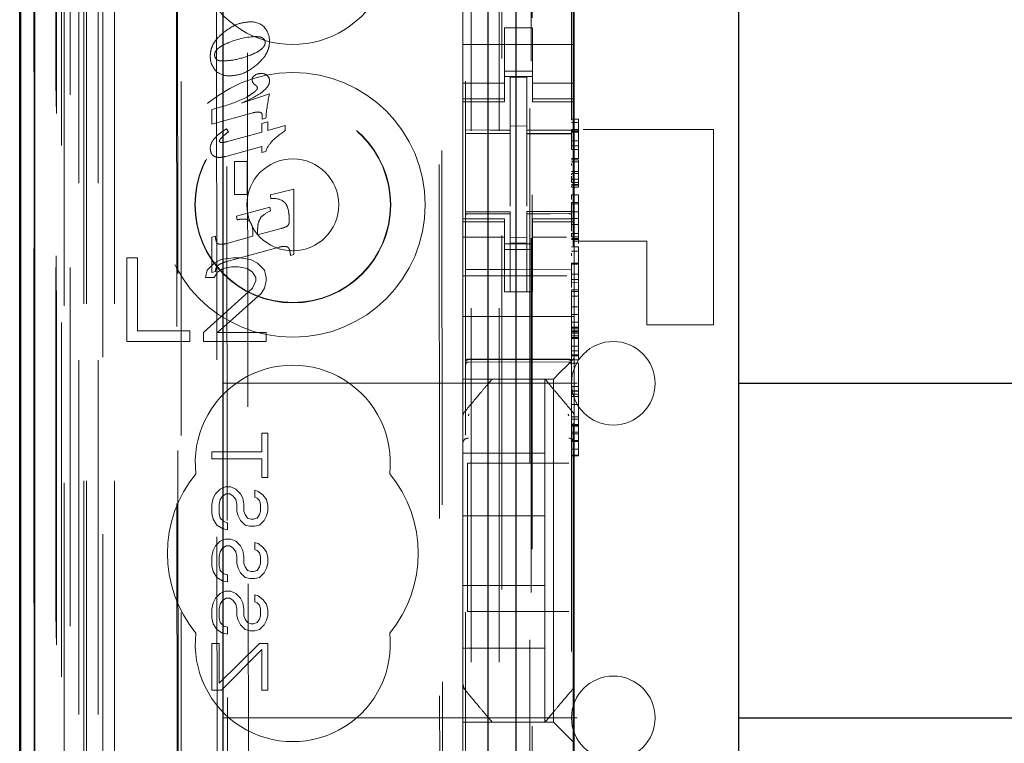
# Model space of a CAD drawing. Units: millimetres. Extents: x 11 to 205, y 5 to 292.
# Drawn here: x 68 to 72, y 129 to 132 of the extents above; entities that cross this region are included whole.
import ezdxf

# ---------------------------------------------------------------- set-up
doc = ezdxf.new("R2010")
doc.units = ezdxf.units.MM
doc.linetypes.add('HIDDEN', pattern=[1.905, 1.27, -0.635])

msp = doc.modelspace()

# ---------------------------------------------------------------- linework, layer by layer
at = {"color": 7, "linetype": 'HIDDEN', "lineweight": 18}
for p, q in [((68.4197, 113.8947), (68.4197, 233.8947)), ((68.5197, 113.8947), (68.5197, 233.8947)), ((69.7997, 233.8947), (69.7997, 113.8947)), ((69.8997, 233.8947), (69.8997, 113.8947)), ((69.9097, 224.6297), (69.9097, 113.8947)), ((70.0097, 223.1797), (70.0097, 113.8947)), ((68.2317, 143.6075), (68.2317, 113.8872)), ((68.4782, 143.5488), (68.4782, 118.5947)), ((68.7597, 143.2672), (68.7597, 118.5947)), ((69.7797, 141.3636), (69.7797, 118.3631)), ((70.1597, 118.3628), (70.1597, 141.3639)), ((68.3397, 113.8872), (68.3397, 140.9043)), ((68.4097, 113.8947), (68.4097, 140.9043)), ((68.2314, 118.3872), (68.2314, 140.8672)), ((68.3114, 118.3872), (68.3114, 140.8672)), ((68.3914, 114.3274), (68.3914, 140.8655)), ((68.4614, 114.3274), (68.4614, 140.8655)), ((68.3112, 118.4122), (68.3112, 140.8422)), ((68.3609, 118.4541), (68.3609, 140.8003)), ((70.0147, 140.7997), (70.0147, 119.5097)), ((68.3097, 118.4702), (68.3097, 140.7841)), ((68.3608, 118.4702), (68.3608, 140.7841)), ((68.3105, 118.5122), (68.3105, 140.7422)), ((68.2303, 118.5372), (68.2303, 140.7172)), ((68.3103, 140.7172), (68.3103, 118.5372)), ((68.3297, 140.4975), (68.3297, 119.8118)), ((68.8786, 139.7286), (68.8968, 120.5686)), ((69.6878, 139.2094), (69.705, 121.0894)), ((68.9163, 139.1523), (68.9334, 121.1449)), ((69.008, 121.1452), (68.9909, 139.1521)), ((69.6775, 139.1594), (69.6947, 121.1394)), ((70.0184, 122.5404), (70.0184, 137.769)), ((70.1661, 132.5173), (70.1661, 128.856)), ((69.7697, 132.4092), (69.7697, 131.9002)), ((70.1697, 132.4092), (70.1697, 131.9002)), ((68.7424, 132.2283), (68.747, 127.3387)), ((68.7506, 127.3388), (68.7459, 132.2285)), ((70.0197, 132.0297), (69.9197, 132.0297)), ((69.9197, 131.9002), (69.9197, 132.0297)), ((70.0197, 131.9002), (70.0197, 132.0297)), ((70.1697, 131.9697), (69.7697, 131.9697)), ((69.7697, 131.9002), (69.7697, 131.8007)), ((69.9197, 131.8007), (69.9197, 131.9002)), ((70.0197, 131.9002), (70.0197, 131.8007)), ((70.1697, 131.8007), (70.1697, 131.9002)), ((69.9197, 131.8747), (70.0197, 131.8747)), ((69.7697, 131.8311), (69.9197, 131.8311)), ((70.0197, 131.8547), (69.9197, 131.8547)), ((69.9997, 131.8522), (69.9397, 131.8525)), ((69.9397, 131.6628), (69.9397, 131.8525)), ((69.9997, 131.6627), (69.9997, 131.8522)), ((70.0197, 131.8311), (70.1697, 131.8311)), ((68.9762, 131.7597), (69.0763, 131.793)), ((69.7697, 131.7754), (69.7697, 131.8007)), ((69.9197, 131.7754), (69.9197, 131.8007)), ((70.0197, 131.7754), (70.0197, 131.8007)), ((70.1697, 131.7754), (70.1697, 131.8007)), ((68.8697, 131.7364), (68.9175, 131.7503)), ((69.9197, 131.7754), (69.7697, 131.7754)), ((69.7697, 131.7754), (69.7697, 131.7647)), ((69.7697, 131.3447), (69.7697, 131.7647)), ((69.7697, 131.7647), (69.9197, 131.7647)), ((69.9197, 131.7647), (69.9197, 131.7754)), ((70.0197, 131.7754), (70.1697, 131.7754)), ((70.0197, 131.7754), (70.0197, 131.7647)), ((70.0197, 131.7647), (70.1697, 131.7647)), ((70.1697, 131.7647), (70.1697, 131.7754)), ((70.1697, 131.3447), (70.1697, 131.7647)), ((68.8697, 131.6846), (68.8697, 131.7364)), ((69.0162, 131.7246), (68.8697, 131.6846)), ((69.049, 131.6869), (69.07, 131.6928)), ((69.049, 131.6558), (69.049, 131.6869)), ((69.0504, 131.7017), (69.0504, 131.713)), ((69.0633, 131.7051), (69.0504, 131.7017)), ((69.07, 131.6928), (69.07, 131.6615)), ((70.1597, 131.7016), (70.1847, 131.7016)), ((70.1597, 131.6898), (70.1847, 131.6898)), ((70.1847, 131.7017), (70.1847, 131.6898)), ((70.1847, 131.6899), (70.1847, 131.6628)), ((68.9215, 131.6678), (68.9291, 131.6568)), ((68.9255, 131.6219), (69.049, 131.6558)), ((69.07, 131.6615), (69.1325, 131.6787)), ((69.1325, 131.6787), (69.1325, 131.6608)), ((69.7797, 131.6505), (69.9397, 131.6507)), ((69.7797, 131.65), (69.9397, 131.65)), ((69.9997, 131.6772), (69.9397, 131.6775)), ((69.9397, 131.6628), (69.9397, 131.65)), ((69.9397, 131.5622), (69.9397, 131.65)), ((69.9997, 131.6627), (69.9997, 131.6497)), ((70.1597, 131.65), (69.9997, 131.6508)), ((69.9997, 131.5619), (69.9997, 131.6501)), ((69.9997, 131.6497), (70.1597, 131.6488)), ((70.1597, 131.6649), (70.1847, 131.6649)), ((70.1597, 131.6607), (70.1847, 131.6607)), ((70.1597, 131.6583), (70.1847, 131.6583)), ((70.1597, 131.6559), (70.1847, 131.6559)), ((70.2022, 131.6647), (70.6697, 131.6647)), ((70.6697, 130.9647), (70.6697, 131.6647)), ((70.1597, 131.6239), (70.1847, 131.6239)), ((69.049, 131.6038), (68.9192, 131.5685)), ((69.049, 131.5822), (69.049, 131.6038)), ((69.0627, 131.5858), (69.049, 131.5822)), ((70.1597, 131.6058), (70.1847, 131.6058)), ((70.1597, 131.5929), (70.1847, 131.5933)), ((70.1847, 131.5933), (70.1847, 131.6029)), ((70.1847, 131.5933), (70.1847, 131.5613)), ((68.9509, 131.5502), (68.9964, 131.5502)), ((68.9509, 131.4313), (68.9509, 131.5502)), ((68.9964, 131.5502), (68.9964, 131.4313)), ((69.9397, 131.3898), (69.9397, 131.5622)), ((69.9997, 131.5622), (69.9997, 131.3898)), ((70.1597, 131.5608), (70.1847, 131.5613)), ((70.1597, 131.5564), (70.1847, 131.5564)), ((70.1597, 131.549), (70.1847, 131.549)), ((70.1597, 131.5363), (70.1597, 131.5433)), ((70.1847, 131.5564), (70.1847, 131.549)), ((70.1847, 131.5564), (70.1847, 131.5564)), ((70.1847, 131.549), (70.1847, 131.5319)), ((70.1597, 131.5143), (70.1847, 131.5143)), ((70.1597, 131.5072), (70.1847, 131.5072)), ((70.1847, 131.5319), (70.1847, 131.5143)), ((70.1847, 131.5144), (70.1847, 131.4675)), ((70.1847, 131.5143), (70.1847, 131.5072)), ((70.1597, 131.4826), (70.1597, 131.4977)), ((70.1847, 131.4868), (70.1597, 131.4868)), ((70.1597, 131.4745), (70.1597, 131.4867)), ((70.1597, 131.4745), (70.1847, 131.4745)), ((70.1597, 131.4675), (70.1847, 131.4675)), ((70.1847, 131.4826), (70.1847, 131.4979)), ((70.1847, 131.4675), (70.1847, 131.4647)), ((69.0793, 131.4303), (69.1636, 131.4505)), ((69.1636, 131.4505), (69.1636, 131.2169)), ((70.1597, 131.4647), (70.1847, 131.4647)), ((70.1597, 131.4614), (70.1597, 131.4587)), ((70.1597, 131.4583), (70.1847, 131.4583)), ((70.1847, 131.4647), (70.1847, 131.4614)), ((70.1847, 131.4614), (70.1847, 131.4587)), ((68.9964, 131.4313), (68.9509, 131.4313)), ((69.0812, 131.4166), (69.0793, 131.4303)), ((70.1597, 131.4302), (70.1847, 131.4302)), ((70.1597, 131.4029), (70.1847, 131.4029)), ((70.1597, 131.3979), (70.1847, 131.3979)), ((70.1847, 131.4302), (70.1847, 131.4229)), ((70.1847, 131.4228), (70.1847, 131.4029)), ((70.1847, 131.414), (70.1847, 131.4188)), ((68.9575, 131.3545), (69.0774, 131.3863)), ((69.0774, 131.3863), (69.0803, 131.373)), ((69.9397, 131.37), (69.7797, 131.37)), ((69.9397, 131.3625), (69.7797, 131.3633)), ((69.9397, 131.37), (69.9397, 131.3625)), ((69.9397, 131.0825), (69.9397, 131.3625)), ((69.9397, 131.3625), (69.9397, 131.3625)), ((70.1597, 131.3711), (69.9997, 131.3703)), ((69.9997, 131.3703), (69.9997, 131.3627)), ((70.1597, 131.3636), (69.9997, 131.3628)), ((69.9997, 131.0828), (69.9997, 131.3627)), ((70.1597, 131.3695), (70.1847, 131.3697)), ((68.9604, 131.3413), (68.9575, 131.3545)), ((69.7697, 131.3447), (69.7697, 131.3339)), ((69.9197, 131.3447), (69.7697, 131.3447)), ((69.9197, 131.3339), (69.7697, 131.3339)), ((69.7697, 131.3087), (69.7697, 131.3339)), ((69.9197, 131.3339), (69.9197, 131.3447)), ((69.9197, 131.3087), (69.9197, 131.3339)), ((70.0197, 131.3447), (70.0197, 131.3339)), ((70.1697, 131.3447), (70.0197, 131.3447)), ((70.0197, 131.3339), (70.1697, 131.3339)), ((70.0197, 131.3087), (70.0197, 131.3339)), ((70.1597, 131.3462), (70.1847, 131.3462)), ((70.1697, 131.3339), (70.1697, 131.3447)), ((70.1697, 131.3087), (70.1697, 131.3339)), ((70.1847, 131.3462), (70.1847, 131.2736)), ((69.0168, 131.2822), (69.0168, 131.291)), ((69.0334, 131.2866), (69.1178, 131.3097)), ((69.0334, 131.3009), (69.0334, 131.2866)), ((69.7697, 131.3087), (69.7697, 131.2092)), ((69.9197, 131.2092), (69.9197, 131.3087)), ((70.0197, 131.3087), (70.0197, 131.2092)), ((70.1597, 131.3243), (70.1847, 131.3243)), ((70.1597, 131.2928), (70.1597, 131.2923)), ((70.1597, 131.2893), (70.1597, 131.2925)), ((70.1597, 131.2923), (70.1847, 131.2923)), ((70.1697, 131.2092), (70.1697, 131.3087)), ((68.8697, 131.2792), (68.8821, 131.2828)), ((68.8697, 131.1517), (68.8697, 131.2792)), ((68.9227, 131.2563), (69.0168, 131.2822)), ((69.9197, 131.2782), (69.7697, 131.2782)), ((69.9997, 131.2771), (69.9397, 131.2767)), ((69.9997, 131.2578), (69.9397, 131.2575)), ((70.0197, 131.2782), (70.1424, 131.2782)), ((70.1597, 131.2805), (70.1597, 131.2894)), ((70.1597, 131.2805), (70.1847, 131.2805)), ((70.1597, 131.2736), (70.1847, 131.2736)), ((70.1597, 131.2708), (70.1847, 131.2708)), ((70.4297, 131.2647), (70.1697, 131.2647)), ((70.1847, 131.2736), (70.1847, 131.2708)), ((70.1847, 131.2708), (70.1847, 131.2566)), ((70.4297, 130.9647), (70.4297, 131.2647)), ((69.1106, 131.2428), (68.9227, 131.1915)), ((70.0197, 131.2547), (69.9197, 131.2547)), ((69.9197, 131.2347), (70.0197, 131.2347)), ((70.1597, 131.2442), (70.1847, 131.2442)), ((70.1597, 131.2282), (70.1847, 131.2282)), ((70.1597, 131.2124), (70.1597, 131.2215)), ((70.1847, 131.2442), (70.1847, 131.2282)), ((70.1847, 131.2276), (70.1847, 131.1857)), ((70.1847, 131.2124), (70.1847, 131.2215)), ((68.6022, 131.2047), (68.5647, 131.2047)), ((68.5647, 131.2047), (68.5647, 130.9047)), ((68.6022, 130.943), (68.6022, 131.2047)), ((68.8772, 131.1855), (68.8522, 131.16)), ((68.9022, 131.1983), (68.8772, 131.1855)), ((68.946, 131.2047), (68.9022, 131.1983)), ((68.971, 131.2047), (68.946, 131.2047)), ((69.0085, 131.1983), (68.971, 131.2047)), ((69.0335, 131.1855), (69.0085, 131.1983)), ((69.0585, 131.16), (69.0335, 131.1855)), ((69.1636, 131.2169), (69.1512, 131.2136)), ((69.7697, 131.2092), (69.7697, 131.1078)), ((69.9197, 131.1078), (69.9197, 131.2092)), ((70.0197, 131.1078), (70.0197, 131.2092)), ((70.1597, 131.1857), (70.1847, 131.1857)), ((70.1597, 131.1821), (70.1597, 131.1857)), ((70.1697, 131.2092), (70.1697, 131.1078)), ((70.1847, 131.1821), (70.1847, 131.1857)), ((68.8522, 131.16), (68.846, 131.1345)), ((68.8821, 131.1551), (68.8697, 131.1517)), ((68.8772, 131.1345), (68.8897, 131.1536)), ((68.8897, 131.1536), (68.9085, 131.1664)), ((68.9085, 131.1664), (68.9397, 131.1728)), ((68.9397, 131.1728), (68.9647, 131.1728)), ((68.9647, 131.1728), (68.996, 131.1664)), ((68.996, 131.1664), (69.0147, 131.1536)), ((69.0147, 131.1536), (69.0272, 131.1345)), ((69.0647, 131.1345), (69.0585, 131.16)), ((69.9397, 131.1625), (69.7797, 131.1633)), ((70.1597, 131.1636), (69.9397, 131.1625)), ((70.1597, 131.1821), (70.1847, 131.1821)), ((68.846, 131.1345), (68.8772, 131.1345)), ((69.0272, 131.1217), (69.0147, 131.0962)), ((69.0272, 131.1345), (69.0272, 131.1217)), ((69.0585, 131.0962), (69.0647, 131.1217)), ((69.0647, 131.1217), (69.0647, 131.1345)), ((70.1432, 131.1397), (69.7697, 131.1397)), ((70.1597, 131.1455), (70.1847, 131.1455)), ((70.1597, 131.1271), (70.1847, 131.1271)), ((70.1597, 131.1152), (70.1847, 131.1156)), ((70.1847, 131.1156), (70.1847, 131.0898)), ((69.0147, 131.0962), (68.8397, 130.9366)), ((69.046, 131.077), (69.0585, 131.0962)), ((69.7697, 131.1078), (69.7697, 131.0512)), ((69.9197, 131.1078), (69.9197, 131.0822)), ((69.9197, 131.0822), (70.0197, 131.0822)), ((69.9997, 131.0828), (69.9397, 131.0825)), ((70.0197, 131.0822), (70.0197, 131.1078)), ((70.1597, 131.0898), (70.1847, 131.0898)), ((70.1597, 131.0898), (70.1597, 131.0837)), ((70.1597, 131.0837), (70.1847, 131.0837)), ((70.1597, 131.0834), (70.1597, 131.0676)), ((70.1697, 131.0512), (70.1697, 131.1078)), ((70.1847, 131.0898), (70.1847, 131.0837)), ((70.1847, 131.0834), (70.1847, 131.0676)), ((68.8897, 130.9366), (69.046, 131.077)), ((69.7697, 131.0512), (69.7697, 130.9947)), ((70.1597, 131.0676), (70.1847, 131.0676)), ((70.1697, 131.0512), (70.1697, 130.9947)), ((70.1597, 131.0291), (70.1847, 131.0291)), ((70.1847, 131.0291), (70.1847, 130.9559)), ((70.1697, 130.9947), (69.7697, 130.9947)), ((69.7697, 130.8778), (69.7697, 130.9947)), ((70.1597, 131.0014), (70.1847, 131.0014)), ((70.1597, 130.9624), (70.1597, 130.9739)), ((70.1597, 130.9739), (70.1847, 130.9739)), ((70.1697, 130.8778), (70.1697, 130.9947)), ((68.7897, 130.943), (68.6022, 130.943)), ((68.7897, 130.9047), (68.7897, 130.943)), ((70.1597, 130.9559), (70.1847, 130.9559)), ((70.1597, 130.953), (70.1847, 130.953)), ((70.1597, 130.9456), (70.1847, 130.9456)), ((70.1597, 130.9407), (70.1847, 130.9407)), ((70.1597, 130.9388), (70.1847, 130.9388)), ((70.1847, 130.9559), (70.1847, 130.953)), ((70.1847, 130.953), (70.1847, 130.9456)), ((70.1847, 130.9456), (70.1847, 130.9339)), ((70.4297, 130.9647), (70.6697, 130.9647)), ((68.5647, 130.9047), (68.7897, 130.9047)), ((68.8397, 130.9366), (68.8397, 130.9047)), ((68.8397, 130.9047), (69.0647, 130.9047)), ((69.0647, 130.9366), (68.8897, 130.9366)), ((69.0647, 130.9047), (69.0647, 130.9366)), ((70.1597, 130.9339), (70.1847, 130.9339)), ((70.1597, 130.9247), (70.1847, 130.9247)), ((70.1597, 130.9195), (70.1847, 130.9195)), ((70.1597, 130.9189), (70.1847, 130.9189)), ((70.1597, 130.9156), (70.1847, 130.9156)), ((70.1597, 130.9148), (70.1847, 130.9148)), ((70.1847, 130.9339), (70.1847, 130.9189)), ((70.1847, 130.9189), (70.1847, 130.8881)), ((69.7697, 130.8778), (69.7697, 130.8212)), ((70.1597, 130.8881), (70.1847, 130.8881)), ((70.1597, 130.8715), (70.1847, 130.8715)), ((70.1697, 130.8447), (70.1697, 130.8778)), ((70.1847, 130.8877), (70.1847, 130.8881)), ((70.1847, 130.8877), (70.1847, 130.8564)), ((69.7897, 130.8397), (69.9397, 130.8405)), ((69.7897, 130.8307), (69.9397, 130.8315)), ((69.9397, 130.8405), (70.1498, 130.8394)), ((69.9397, 130.8315), (70.1498, 130.8304)), ((70.1463, 130.8212), (70.1697, 130.8447)), ((70.1597, 130.8564), (70.1847, 130.8564)), ((70.1597, 130.8534), (70.1847, 130.8534)), ((70.1597, 130.842), (70.1597, 130.8392)), ((70.1597, 130.8388), (70.1847, 130.8388)), ((70.1697, 130.8447), (70.1697, 130.6337)), ((70.1847, 130.8564), (70.1847, 130.8534)), ((70.1847, 130.8534), (70.1847, 130.842)), ((70.1847, 130.842), (70.1847, 130.8392)), ((69.7697, 130.8212), (69.7697, 130.7931)), ((70.1463, 130.8212), (70.1182, 130.7931)), ((70.1597, 130.8267), (70.1847, 130.8267)), ((70.1847, 130.8267), (70.1847, 130.7436)), ((69.7697, 130.7931), (69.7697, 130.7697)), ((70.0947, 130.7697), (69.7697, 130.7697)), ((69.7697, 130.6338), (69.7697, 130.7697)), ((69.8747, 130.7697), (69.8747, 130.7697)), ((70.0647, 130.7697), (70.0647, 130.7697)), ((70.0647, 130.7697), (70.0647, 130.5047)), ((70.0947, 130.7697), (70.1182, 130.7931)), ((70.0947, 129.5397), (70.0947, 130.7697)), ((68.9097, 130.7547), (70.7597, 130.7547)), ((70.1597, 130.7436), (70.1847, 130.7436)), ((70.1597, 130.7277), (70.1847, 130.7277)), ((70.1597, 130.7268), (70.1847, 130.7268)), ((70.1847, 130.7436), (70.1847, 130.549)), ((70.1847, 130.7163), (70.1597, 130.7163)), ((70.1597, 130.707), (70.1847, 130.707)), ((70.1597, 130.6791), (70.1847, 130.6791)), ((69.7697, 130.6338), (69.7697, 130.5391)), ((69.7768, 130.653), (69.7768, 130.653)), ((70.1597, 130.6341), (70.1847, 130.6341)), ((70.1597, 130.6264), (70.1847, 130.6264)), ((70.1697, 130.5391), (70.1697, 130.6337)), ((70.1597, 130.6071), (70.1847, 130.6071)), ((70.1597, 130.6039), (70.1847, 130.6039)), ((70.1597, 130.6034), (70.1847, 130.6034)), ((70.1597, 130.6009), (70.1847, 130.6009)), ((69.0485, 130.5088), (69.0485, 130.5755)), ((69.0485, 130.5755), (69.0697, 130.5755)), ((69.0697, 130.5755), (69.0697, 130.4172)), ((70.1597, 130.5792), (70.1847, 130.5792)), ((70.1847, 130.5729), (70.1597, 130.5729)), ((70.1597, 130.549), (70.1847, 130.549)), ((70.1847, 130.549), (70.1847, 130.5462)), ((69.7697, 129.7703), (69.7697, 130.5391)), ((70.1597, 130.5462), (70.1847, 130.5462)), ((70.1597, 130.5185), (70.1847, 130.5185)), ((70.1697, 130.5391), (70.1697, 129.7703)), ((70.1847, 130.5462), (70.1847, 130.5477)), ((70.1847, 130.5449), (70.1847, 130.5278)), ((70.1847, 130.5278), (70.1847, 130.5185)), ((70.1847, 130.5278), (70.1847, 130.5278)), ((68.8697, 130.5088), (69.0485, 130.5088)), ((68.8697, 130.4838), (68.8697, 130.5088)), ((69.0485, 130.4838), (68.8697, 130.4838)), ((69.0485, 130.4172), (69.0485, 130.4838)), ((69.7697, 130.5047), (70.0647, 130.5047)), ((70.0647, 130.2797), (70.0647, 130.5047)), ((70.1597, 130.4975), (70.1847, 130.4975)), ((70.1597, 130.4947), (70.1847, 130.4947)), ((70.1847, 130.4975), (70.1847, 130.4947)), ((69.7872, 130.4688), (69.7872, 129.9368)), ((69.7872, 130.4688), (70.1498, 130.4688)), ((69.0697, 130.4172), (69.0485, 130.4172)), ((68.8825, 130.3588), (68.8995, 130.3755)), ((68.8995, 130.3755), (68.9165, 130.3838)), ((68.9165, 130.3838), (68.9378, 130.3838)), ((68.9378, 130.3838), (68.9548, 130.3755)), ((68.9548, 130.3755), (68.9719, 130.3588)), ((68.8697, 130.3213), (68.874, 130.3422)), ((68.874, 130.3422), (68.8825, 130.3588)), ((68.8995, 130.338), (68.8953, 130.3213)), ((68.908, 130.3505), (68.8995, 130.338)), ((68.9208, 130.3588), (68.908, 130.3505)), ((68.9336, 130.3588), (68.9208, 130.3588)), ((68.9463, 130.3505), (68.9336, 130.3588)), ((68.9548, 130.338), (68.9463, 130.3505)), ((68.9591, 130.3213), (68.9548, 130.338)), ((68.9719, 130.3588), (68.9804, 130.3422)), ((68.9804, 130.3422), (68.9846, 130.3213)), ((69.0229, 130.3463), (69.0229, 130.3713)), ((69.0229, 130.3713), (69.0357, 130.3672)), ((69.0314, 130.3422), (69.0229, 130.3463)), ((69.0399, 130.3338), (69.0314, 130.3422)), ((69.0357, 130.3672), (69.0527, 130.3547)), ((69.0527, 130.3547), (69.0655, 130.338)), ((69.0655, 130.338), (69.0697, 130.3172)), ((68.8697, 130.288), (68.8697, 130.3213)), ((68.8953, 130.3213), (68.8953, 130.288)), ((68.9591, 130.2963), (68.9591, 130.3213)), ((68.9846, 130.3213), (68.9846, 130.2963)), ((69.0442, 130.3213), (69.0399, 130.3338)), ((69.0442, 130.2963), (69.0442, 130.3213)), ((69.0697, 130.3172), (69.0697, 130.2963)), ((68.874, 130.2672), (68.8697, 130.288)), ((68.8868, 130.2463), (68.874, 130.2672)), ((68.8953, 130.288), (68.8995, 130.2713)), ((68.8995, 130.2713), (68.9123, 130.2588)), ((68.9634, 130.2797), (68.9591, 130.2963)), ((68.9719, 130.263), (68.9634, 130.2797)), ((68.9846, 130.2963), (68.9889, 130.2838)), ((68.9889, 130.2838), (68.9974, 130.2713)), ((68.9974, 130.2713), (69.0102, 130.2672)), ((69.0102, 130.2672), (69.0187, 130.2672)), ((69.0187, 130.2672), (69.0314, 130.2713)), ((69.0314, 130.2713), (69.0399, 130.2838)), ((69.0399, 130.2838), (69.0442, 130.2963)), ((69.0655, 130.2797), (69.057, 130.263)), ((69.0697, 130.2963), (69.0655, 130.2797)), ((69.7697, 130.2797), (70.0647, 130.2797)), ((70.0647, 130.2797), (70.0647, 130.0297)), ((68.908, 130.2338), (68.8868, 130.2463)), ((68.9251, 130.2297), (68.908, 130.2338)), ((68.9123, 130.2588), (68.9251, 130.2547)), ((68.9251, 130.2547), (68.9251, 130.2297)), ((68.9889, 130.2463), (68.9719, 130.263)), ((69.0059, 130.2422), (68.9889, 130.2463)), ((69.0229, 130.2422), (69.0059, 130.2422)), ((69.0399, 130.2463), (69.0229, 130.2422)), ((69.057, 130.263), (69.0399, 130.2463)), ((68.8995, 130.188), (68.9165, 130.1963)), ((68.9165, 130.1963), (68.9378, 130.1963)), ((68.9378, 130.1963), (68.9548, 130.188)), ((68.874, 130.1547), (68.8825, 130.1713)), ((68.8825, 130.1713), (68.8995, 130.188)), ((68.908, 130.163), (68.8995, 130.1505)), ((68.9208, 130.1713), (68.908, 130.163)), ((68.9336, 130.1713), (68.9208, 130.1713)), ((68.9463, 130.163), (68.9336, 130.1713)), ((68.9548, 130.1505), (68.9463, 130.163)), ((68.9548, 130.188), (68.9719, 130.1713)), ((68.9719, 130.1713), (68.9804, 130.1547)), ((69.0229, 130.1838), (69.0357, 130.1797)), ((69.0229, 130.1588), (69.0229, 130.1838)), ((69.0357, 130.1797), (69.0527, 130.1672)), ((69.0527, 130.1672), (69.0655, 130.1505)), ((68.8697, 130.1338), (68.874, 130.1547)), ((68.8697, 130.1005), (68.8697, 130.1338)), ((68.8995, 130.1505), (68.8953, 130.1338)), ((68.8953, 130.1338), (68.8953, 130.1005)), ((68.9591, 130.1338), (68.9548, 130.1505)), ((68.9591, 130.1088), (68.9591, 130.1338)), ((68.9804, 130.1547), (68.9846, 130.1338)), ((68.9846, 130.1338), (68.9846, 130.1088)), ((69.0314, 130.1547), (69.0229, 130.1588)), ((69.0399, 130.1463), (69.0314, 130.1547)), ((69.0442, 130.1338), (69.0399, 130.1463)), ((69.0442, 130.1088), (69.0442, 130.1338)), ((69.0655, 130.1505), (69.0697, 130.1297)), ((69.0697, 130.1297), (69.0697, 130.1088)), ((68.874, 130.0797), (68.8697, 130.1005)), ((68.8953, 130.1005), (68.8995, 130.0838)), ((68.9634, 130.0922), (68.9591, 130.1088)), ((68.9719, 130.0755), (68.9634, 130.0922)), ((68.9846, 130.1088), (68.9889, 130.0963)), ((68.9889, 130.0963), (68.9974, 130.0838)), ((69.0314, 130.0838), (69.0399, 130.0963)), ((69.0399, 130.0963), (69.0442, 130.1088)), ((69.0655, 130.0922), (69.057, 130.0755)), ((69.0697, 130.1088), (69.0655, 130.0922)), ((68.8868, 130.0588), (68.874, 130.0797)), ((68.908, 130.0463), (68.8868, 130.0588)), ((68.8995, 130.0838), (68.9123, 130.0713)), ((68.9123, 130.0713), (68.9251, 130.0672)), ((68.9251, 130.0672), (68.9251, 130.0422)), ((68.9889, 130.0588), (68.9719, 130.0755)), ((69.0059, 130.0547), (68.9889, 130.0588)), ((68.9974, 130.0838), (69.0102, 130.0797)), ((69.0229, 130.0547), (69.0059, 130.0547)), ((69.0102, 130.0797), (69.0187, 130.0797)), ((69.0187, 130.0797), (69.0314, 130.0838)), ((69.0399, 130.0588), (69.0229, 130.0547)), ((69.057, 130.0755), (69.0399, 130.0588)), ((68.9251, 130.0422), (68.908, 130.0463)), ((69.7697, 130.0297), (70.0647, 130.0297)), ((70.0647, 130.0297), (70.0647, 129.8047)), ((68.874, 129.9672), (68.8825, 129.9838)), ((68.8825, 129.9838), (68.8995, 130.0005)), ((68.8995, 130.0005), (68.9165, 130.0088)), ((68.9208, 129.9838), (68.908, 129.9755)), ((68.9165, 130.0088), (68.9378, 130.0088)), ((68.9336, 129.9838), (68.9208, 129.9838)), ((68.9463, 129.9755), (68.9336, 129.9838)), ((68.9378, 130.0088), (68.9548, 130.0005)), ((68.9548, 130.0005), (68.9719, 129.9838)), ((68.9719, 129.9838), (68.9804, 129.9672)), ((69.0229, 129.9963), (69.0357, 129.9922)), ((69.0229, 129.9713), (69.0229, 129.9963)), ((69.0357, 129.9922), (69.0527, 129.9797)), ((68.8697, 129.9463), (68.874, 129.9672)), ((68.8995, 129.963), (68.8953, 129.9463)), ((68.908, 129.9755), (68.8995, 129.963)), ((68.9548, 129.963), (68.9463, 129.9755)), ((68.9591, 129.9463), (68.9548, 129.963)), ((68.9804, 129.9672), (68.9846, 129.9463)), ((69.0314, 129.9672), (69.0229, 129.9713)), ((69.0399, 129.9588), (69.0314, 129.9672)), ((69.0442, 129.9463), (69.0399, 129.9588)), ((69.0527, 129.9797), (69.0655, 129.963)), ((69.0655, 129.963), (69.0697, 129.9422)), ((68.8697, 129.913), (68.8697, 129.9463)), ((68.874, 129.8922), (68.8697, 129.913)), ((68.8953, 129.9463), (68.8953, 129.913)), ((68.8953, 129.913), (68.8995, 129.8963)), ((68.9591, 129.9213), (68.9591, 129.9463)), ((68.9634, 129.9047), (68.9591, 129.9213)), ((68.9846, 129.9463), (68.9846, 129.9213)), ((68.9846, 129.9213), (68.9889, 129.9088)), ((69.0399, 129.9088), (69.0442, 129.9213)), ((69.0442, 129.9213), (69.0442, 129.9463)), ((69.0697, 129.9213), (69.0655, 129.9047)), ((69.0697, 129.9422), (69.0697, 129.9213)), ((70.1498, 129.9368), (69.7872, 129.9368)), ((68.8868, 129.8713), (68.874, 129.8922)), ((68.8995, 129.8963), (68.9123, 129.8838)), ((68.9123, 129.8838), (68.9251, 129.8797)), ((68.9251, 129.8797), (68.9251, 129.8547)), ((68.9719, 129.888), (68.9634, 129.9047)), ((68.9889, 129.8713), (68.9719, 129.888)), ((68.9889, 129.9088), (68.9974, 129.8963)), ((68.9974, 129.8963), (69.0102, 129.8922)), ((69.0102, 129.8922), (69.0187, 129.8922)), ((69.0187, 129.8922), (69.0314, 129.8963)), ((69.0314, 129.8963), (69.0399, 129.9088)), ((69.057, 129.888), (69.0399, 129.8713)), ((69.0655, 129.9047), (69.057, 129.888)), ((68.908, 129.8588), (68.8868, 129.8713)), ((68.9251, 129.8547), (68.908, 129.8588)), ((69.0059, 129.8672), (68.9889, 129.8713)), ((69.0229, 129.8672), (69.0059, 129.8672)), ((69.0399, 129.8713), (69.0229, 129.8672)), ((68.8697, 129.6547), (68.8697, 129.8213)), ((68.8697, 129.8213), (68.8953, 129.8213)), ((68.8953, 129.6797), (69.0399, 129.8213)), ((68.8953, 129.8213), (68.8953, 129.6797)), ((69.0399, 129.8213), (69.0697, 129.8213)), ((69.0697, 129.8213), (69.0697, 129.6547)), ((69.0485, 129.8005), (68.9038, 129.6547)), ((69.0485, 129.6547), (69.0485, 129.8005)), ((69.7697, 129.8047), (70.0647, 129.8047)), ((70.0647, 129.5397), (70.0647, 129.8047)), ((69.7697, 129.6756), (69.7697, 129.7703)), ((70.1697, 129.7703), (70.1697, 129.6756)), ((69.7697, 129.6756), (69.7697, 129.5397)), ((70.1697, 129.6756), (70.1697, 129.4647)), ((68.9038, 129.6547), (68.8697, 129.6547)), ((69.0697, 129.6547), (69.0485, 129.6547)), ((69.7768, 129.6563), (69.7768, 129.6563)), ((68.9097, 129.5547), (70.7597, 129.5547)), ((70.0947, 129.5397), (69.7697, 129.5397)), ((69.7697, 129.5162), (69.7697, 129.5397)), ((69.8747, 129.5397), (69.8747, 129.5397)), ((70.0647, 129.5397), (70.0647, 129.5397)), ((70.0947, 129.5397), (70.1182, 129.5162)), ((69.7697, 129.4881), (69.7697, 129.5162)), ((70.1463, 129.4881), (70.1182, 129.5162)), ((69.7697, 129.4315), (69.7697, 129.4881)), ((70.1463, 129.4881), (70.1697, 129.4647)), ((70.1697, 129.4647), (70.1697, 129.4315))]:
    msp.add_line(p, q, dxfattribs=at)
at = {"color": 7, "linetype": 'Continuous', "lineweight": 25}
for p, q in [((68.1826, 143.6927), (68.1826, 113.8872)), ((68.1842, 113.8872), (68.1842, 143.5927)), ((68.2342, 113.8872), (68.2342, 143.5927)), ((68.9097, 118.8436), (68.9097, 143.1172)), ((68.1797, 118.5372), (68.1797, 140.7172)), ((69.8597, 132.4522), (69.8597, 127.8322)), ((69.9597, 132.3522), (69.9597, 127.9322)), ((70.7597, 127.9322), (70.7597, 132.3522)), ((70.7597, 130.7547), (77.0114, 130.7547)), ((70.7597, 129.5547), (77.0114, 129.5547))]:
    msp.add_line(p, q, dxfattribs=at)
at = {"color": 7, "linetype": 'HIDDEN', "lineweight": 18, "flags": 128}
for points in [[(69.7797, 131.6634), (69.8693, 131.6631), (69.9397, 131.6628)], [(69.9997, 131.6627), (70.0893, 131.6624), (70.1597, 131.6622)], [(69.7897, 131.3622), (69.8737, 131.3624), (69.9397, 131.3625)], [(69.9997, 131.3627), (70.0838, 131.363), (70.1498, 131.3633)], [(69.7897, 130.8411), (69.8737, 130.8413), (69.9397, 130.8415)], [(69.9397, 130.8415), (70.0573, 130.8412), (70.1498, 130.8409)]]:
    msp.add_lwpolyline(points, dxfattribs=at)
at = {"color": 7, "linetype": 'HIDDEN', "lineweight": 18}
for radius in [0.475, 0.3515, 0.3502, 0.165]:
    msp.add_circle((69.1597, 131.3947), radius, dxfattribs=at)
for centre, radius, start, end in [((69.1597, 132.3197), 0.35, 173.5326, 6.4674), ((69.0091, 131.9796), 0.0716, 47.0071, 92.0834), ((69.031, 131.7553), 0.2427, 90.3693, 114.3662), ((69.0093, 131.9852), 0.0665, 356.2502, 43.8494), ((69.0427, 131.9772), 0.0178, 358.2098, 57.3398), ((68.9, 131.9321), 0.0208, 178.3828, 227.9643), ((68.9306, 131.9304), 0.0731, 228.0678, 272.1033), ((69.0297, 131.844), 0.0159, 111.8977, 180.4976), ((69.0452, 131.8261), 0.0398, 88.1677, 122.9817), ((69.0475, 131.8319), 0.0341, 51.5903, 91.6841), ((69.0514, 131.8399), 0.0249, 358.4992, 47.175), ((69.036, 131.8443), 0.0222, 180.9949, 207.5784), ((69.0498, 131.859), 0.0422, 216.8332, 237.8392), ((69.021, 131.8131), 0.0116, 0.4769, 58.2046), ((69.6406, 131.6642), 0.5788, 167.1428, 175.9412), ((68.7808, 132.2015), 0.4714, 286.8494, 297.6573), ((69.0355, 131.7142), 0.0149, 355.4228, 57.8857), ((69.4077, 131.2647), 0.4824, 124.7943, 131.8877), ((68.9096, 131.5969), 0.046, 139.408, 180.2155), ((68.9027, 131.6239), 0.00578, 175.0457, 260.3957), ((69.1564, 131.5537), 0.099, 135.2757, 161.0844), ((69.0922, 131.36), 0.0576, 53.6519, 101.0402), ((69.1225, 131.2702), 0.1111, 112.2908, 134.6489), ((69.0977, 131.3962), 0.0887, 283.0953, 299.4772), ((68.9593, 131.0573), 0.139, 105.2584, 117.8127), ((70.3097, 130.7547), 0.15, 360, 180), ((69.1597, 130.4697), 0.35, 353.5326, 186.4674), ((69.7897, 130.8207), 0.01, 90.3, 180), ((70.1497, 130.8204), 0.01, 0.0018, 89.7), ((70.3097, 130.7547), 0.15, 180, 360), ((69.7893, 130.5386), 0.0195, 88.6506, 178.5838), ((70.1502, 130.5386), 0.0195, 1.4162, 91.3494), ((69.1597, 130.1447), 0.45, 140.6085, 219.3915), ((69.1597, 130.1447), 0.45, 320.6085, 39.3915), ((69.1597, 129.8197), 0.35, 173.5326, 6.4674), ((70.3097, 129.5547), 0.15, 0, 180), ((70.3097, 129.5547), 0.15, 180, 0)]:
    msp.add_arc(centre, radius, start, end, dxfattribs=at)
for points, knots in [([(68.9116, 132.013), (68.9287, 132.0253), (68.9575, 132.0459), (68.9924, 132.0497), (69.0065, 132.0513)], [0, 0, 0, 0, 0.595137, 1, 1, 1, 1]), ([(68.8634, 131.9293), (68.8642, 131.9377), (68.8657, 131.9549), (68.8809, 131.9854), (68.8996, 132.0022), (68.9116, 132.013)], [0, 0, 0, 0, 0.25251, 0.516598, 1, 1, 1, 1]), ([(69.0523, 131.9922), (69.05, 131.9935), (69.0457, 131.9959), (69.0378, 131.9976), (69.0325, 131.9978), (69.0294, 131.9979)], [0, 0, 0, 0, 0.328848, 0.61395, 1, 1, 1, 1]), ([(68.9305, 131.9771), (68.9206, 131.9728), (68.9065, 131.9666), (68.8903, 131.9547), (68.8823, 131.9455), (68.8794, 131.9374), (68.8793, 131.9337), (68.8792, 131.9327)], [0, 0, 0, 0, 0.452811, 0.647657, 0.844219, 0.954362, 1, 1, 1, 1]), ([(69.0067, 131.9312), (69.017, 131.9355), (69.0317, 131.9417), (69.0487, 131.9537), (69.057, 131.9629), (69.0603, 131.9713), (69.0605, 131.9753), (69.0605, 131.9766)], [0, 0, 0, 0, 0.451483, 0.643829, 0.837843, 0.947559, 1, 1, 1, 1]), ([(69.0763, 131.9808), (69.0756, 131.9724), (69.0741, 131.9553), (69.0595, 131.9248), (69.0416, 131.9075), (69.0301, 131.8964)], [0, 0, 0, 0, 0.253205, 0.518468, 1, 1, 1, 1]), ([(68.8824, 131.8767), (68.8763, 131.8851), (68.8649, 131.9009), (68.8639, 131.9202), (68.8634, 131.9293)], [0, 0, 0, 0, 0.532158, 1, 1, 1, 1]), ([(68.9068, 131.9106), (68.92, 131.9113), (68.9543, 131.9131), (68.9868, 131.9243), (69.0067, 131.9312)], [0, 0, 0, 0, 0.387065, 1, 1, 1, 1]), ([(68.8861, 131.9167), (68.8881, 131.9153), (68.893, 131.9118), (68.9005, 131.9107), (68.9054, 131.9106), (68.9068, 131.9106)], [0, 0, 0, 0, 0.3308779, 0.8063402, 1, 1, 1, 1]), ([(69.0301, 131.8964), (69.0131, 131.8838), (68.984, 131.8622), (68.9482, 131.8586), (68.9333, 131.8571)], [0, 0, 0, 0, 0.582698, 1, 1, 1, 1]), ([(69.0763, 131.8392), (69.0759, 131.8356), (69.075, 131.8279), (69.0683, 131.8169), (69.0582, 131.8059), (69.0293, 131.7832), (69, 131.7702), (68.9762, 131.7597)], [0, 0, 0, 0, 0.0810325, 0.1733409, 0.2838847, 0.4167716, 1, 1, 1, 1]), ([(68.9993, 131.7845), (69.0055, 131.7882), (69.0143, 131.7935), (69.0247, 131.8015), (69.0297, 131.8064), (69.0322, 131.8105), (69.0325, 131.8124), (69.0326, 131.8132)], [0, 0, 0, 0, 0.480811, 0.681804, 0.875773, 0.945987, 1, 1, 1, 1]), ([(69.0431, 131.7263), (69.0413, 131.7268), (69.0372, 131.7279), (69.028, 131.7274), (69.0209, 131.7257), (69.0162, 131.7246)], [0, 0, 0, 0, 0.197369, 0.468985, 1, 1, 1, 1]), ([(68.874, 131.6274), (68.8804, 131.6344), (68.8945, 131.6499), (68.912, 131.6615), (68.9215, 131.6678)], [0, 0, 0, 0, 0.455233, 1, 1, 1, 1]), ([(68.9291, 131.6568), (68.9231, 131.6522), (68.914, 131.6452), (68.904, 131.6358), (68.8993, 131.63), (68.8973, 131.6265), (68.8969, 131.6248), (68.8969, 131.6245)], [0, 0, 0, 0, 0.489095, 0.742021, 0.889393, 0.976246, 1, 1, 1, 1]), ([(70.1597, 131.6628), (70.1597, 131.6557), (70.1597, 131.6414), (70.1597, 131.616), (70.1597, 131.602), (70.1597, 131.5929)], [0, 0, 0, 0, 0.2577657, 0.5234803, 1, 1, 1, 1]), ([(70.1847, 131.6628), (70.1847, 131.6557), (70.1847, 131.6414), (70.1847, 131.616), (70.1847, 131.602), (70.1847, 131.5929)], [0, 0, 0, 0, 0.2577657, 0.5234803, 1, 1, 1, 1]), ([(68.9017, 131.6181), (68.9032, 131.618), (68.9076, 131.6176), (68.9156, 131.6194), (68.9219, 131.621), (68.9255, 131.6219)], [0, 0, 0, 0, 0.185717, 0.546466, 1, 1, 1, 1]), ([(68.8782, 131.5685), (68.8758, 131.5701), (68.8709, 131.5733), (68.8649, 131.583), (68.8641, 131.5913), (68.8636, 131.5967)], [0, 0, 0, 0, 0.257853, 0.51884, 1, 1, 1, 1]), ([(68.9192, 131.5685), (68.9105, 131.5665), (68.8992, 131.5638), (68.8852, 131.5655), (68.8804, 131.5675), (68.8782, 131.5685)], [0, 0, 0, 0, 0.6297789, 0.8247293, 1, 1, 1, 1]), ([(70.1597, 131.5026), (70.1597, 131.5027), (70.1597, 131.503), (70.1597, 131.5043), (70.1597, 131.5052)], [0, 0, 0, 0, 0.303841, 1, 1, 1, 1]), ([(70.1847, 131.5027), (70.1847, 131.5026), (70.1847, 131.5024), (70.1847, 131.5035), (70.1847, 131.5046), (70.1847, 131.5052)], [0, 0, 0, 0, 0.02485, 0.452522, 1, 1, 1, 1]), ([(69.147, 131.3388), (69.1468, 131.3475), (69.1463, 131.3651), (69.1415, 131.3866), (69.1336, 131.4005), (69.1283, 131.4049), (69.1264, 131.4065)], [0, 0, 0, 0, 0.359023, 0.720182, 0.898095, 1, 1, 1, 1]), ([(70.1597, 131.414), (70.1597, 131.4191), (70.1597, 131.4267), (70.1597, 131.4293), (70.1597, 131.4302)], [0, 0, 0, 0, 0.667026, 1, 1, 1, 1]), ([(70.1597, 131.4028), (70.1597, 131.3979), (70.1597, 131.3874), (70.1597, 131.3725), (70.1597, 131.3483), (70.1597, 131.3346), (70.1597, 131.3243)], [0, 0, 0, 0, 0.132407, 0.28004, 0.453886, 1, 1, 1, 1]), ([(70.1597, 131.3785), (70.1597, 131.3844), (70.1597, 131.3917), (70.1597, 131.3974), (70.1597, 131.3985)], [0, 0, 0, 0, 0.806348, 1, 1, 1, 1]), ([(70.1847, 131.4028), (70.1847, 131.3979), (70.1847, 131.3874), (70.1847, 131.3725), (70.1847, 131.3483), (70.1847, 131.3346), (70.1847, 131.3243)], [0, 0, 0, 0, 0.132407, 0.28004, 0.453886, 1, 1, 1, 1]), ([(70.1847, 131.3785), (70.1847, 131.3844), (70.1847, 131.3917), (70.1847, 131.3974), (70.1847, 131.3985)], [0, 0, 0, 0, 0.806348, 1, 1, 1, 1]), ([(69.7897, 131.3622), (69.7886, 131.3622), (69.7865, 131.3621), (69.7836, 131.3615), (69.7814, 131.3607), (69.78, 131.3595), (69.7798, 131.3587), (69.7797, 131.3583)], [0, 0, 0, 0, 0.1982192, 0.3962936, 0.5984585, 0.8114995, 1, 1, 1, 1]), ([(70.1597, 131.3594), (70.1596, 131.3599), (70.1594, 131.3609), (70.1574, 131.3621), (70.1546, 131.3629), (70.1519, 131.3632), (70.1503, 131.3633), (70.1498, 131.3633)], [0, 0, 0, 0, 0.237059, 0.474618, 0.698448, 0.906797, 1, 1, 1, 1]), ([(70.1847, 131.3427), (70.1847, 131.3484), (70.1847, 131.3558), (70.1847, 131.367), (70.1847, 131.3727), (70.1847, 131.3762), (70.1847, 131.3774)], [0, 0, 0, 0, 0.601176, 0.783699, 0.921752, 1, 1, 1, 1]), ([(69.0058, 131.3349), (69.004, 131.3366), (69.0001, 131.3405), (68.9896, 131.3439), (68.9759, 131.3441), (68.9655, 131.3422), (68.9604, 131.3413)], [0, 0, 0, 0, 0.1518492, 0.3400094, 0.6748033, 1, 1, 1, 1]), ([(69.0168, 131.291), (69.0166, 131.2963), (69.0163, 131.3058), (69.0138, 131.3211), (69.0087, 131.3298), (69.0058, 131.3349)], [0, 0, 0, 0, 0.347128, 0.620267, 1, 1, 1, 1]), ([(69.045, 131.3487), (69.0424, 131.3444), (69.0352, 131.3325), (69.0337, 131.3154), (69.0335, 131.3038), (69.0334, 131.3009)], [0, 0, 0, 0, 0.298881, 0.827057, 1, 1, 1, 1]), ([(69.141, 131.3196), (69.1421, 131.3208), (69.1447, 131.3238), (69.1467, 131.3306), (69.1469, 131.3359), (69.147, 131.3388)], [0, 0, 0, 0, 0.236228, 0.582235, 1, 1, 1, 1]), ([(70.1597, 131.2997), (70.1597, 131.3063), (70.1597, 131.3163), (70.1597, 131.336), (70.1597, 131.3427)], [0, 0, 0, 0, 0.656227, 1, 1, 1, 1]), ([(70.1847, 131.2997), (70.1847, 131.3047), (70.1847, 131.3148), (70.1847, 131.3333), (70.1847, 131.3427)], [0, 0, 0, 0, 0.495801, 1, 1, 1, 1]), ([(68.8821, 131.2828), (68.8824, 131.278), (68.8828, 131.2705), (68.8855, 131.2618), (68.8885, 131.2573), (68.8912, 131.2551), (68.8931, 131.2545), (68.8937, 131.2543)], [0, 0, 0, 0, 0.442267, 0.688693, 0.822941, 0.935239, 1, 1, 1, 1]), ([(68.8937, 131.2543), (68.8971, 131.2537), (68.9036, 131.2527), (68.9134, 131.254), (68.9196, 131.2555), (68.9227, 131.2563)], [0, 0, 0, 0, 0.343986, 0.669141, 1, 1, 1, 1]), ([(69.1392, 131.244), (69.136, 131.2447), (69.1296, 131.2461), (69.1199, 131.2451), (69.1137, 131.2436), (69.1106, 131.2428)], [0, 0, 0, 0, 0.342235, 0.667309, 1, 1, 1, 1]), ([(69.1512, 131.2136), (69.1508, 131.2188), (69.1502, 131.2268), (69.1473, 131.236), (69.1442, 131.2409), (69.1415, 131.2431), (69.1397, 131.2438), (69.1392, 131.244)], [0, 0, 0, 0, 0.451752, 0.699478, 0.838846, 0.949998, 1, 1, 1, 1]), ([(70.1597, 131.1856), (70.1597, 131.1786), (70.1597, 131.1643), (70.1597, 131.1389), (70.1597, 131.1245), (70.1597, 131.1153)], [0, 0, 0, 0, 0.2532051, 0.5184679, 1, 1, 1, 1]), ([(70.1847, 131.1856), (70.1847, 131.1786), (70.1847, 131.1643), (70.1847, 131.1389), (70.1847, 131.1245), (70.1847, 131.1153)], [0, 0, 0, 0, 0.2532051, 0.5184679, 1, 1, 1, 1]), ([(68.8946, 131.1801), (68.8928, 131.1787), (68.8891, 131.1761), (68.8846, 131.1691), (68.8827, 131.1618), (68.8823, 131.1566), (68.8821, 131.1551)], [0, 0, 0, 0, 0.232252, 0.464426, 0.839817, 1, 1, 1, 1]), ([(70.1597, 131.0988), (70.1597, 131.1058), (70.1597, 131.119), (70.1597, 131.1351), (70.1597, 131.1427)], [0, 0, 0, 0, 0.532158, 1, 1, 1, 1]), ([(70.1847, 131.0988), (70.1847, 131.1058), (70.1847, 131.119), (70.1847, 131.1351), (70.1847, 131.1427)], [0, 0, 0, 0, 0.532158, 1, 1, 1, 1]), ([(70.1597, 131.0676), (70.1597, 131.0646), (70.1597, 131.0582), (70.1597, 131.049), (70.1597, 131.0399), (70.1597, 131.0209), (70.1597, 131.0101), (70.1597, 131.0014)], [0, 0, 0, 0, 0.081032, 0.173341, 0.283885, 0.416772, 1, 1, 1, 1]), ([(70.1847, 131.0676), (70.1847, 131.0646), (70.1847, 131.0582), (70.1847, 131.049), (70.1847, 131.0399), (70.1847, 131.0209), (70.1847, 131.0101), (70.1847, 131.0014)], [0, 0, 0, 0, 0.081032, 0.173341, 0.283885, 0.416772, 1, 1, 1, 1]), ([(70.1597, 131.022), (70.1597, 131.0265), (70.1597, 131.032), (70.1597, 131.0408), (70.1597, 131.0425)], [0, 0, 0, 0, 0.801235, 1, 1, 1, 1]), ([(70.1847, 131.022), (70.1847, 131.0251), (70.1847, 131.0295), (70.1847, 131.0361), (70.1847, 131.0398), (70.1847, 131.0416)], [0, 0, 0, 0, 0.549013, 0.778517, 1, 1, 1, 1]), ([(69.7897, 130.8411), (69.7886, 130.841), (69.7866, 130.8409), (69.7838, 130.8402), (69.7815, 130.8391), (69.7801, 130.8379), (69.7797, 130.8369), (69.7797, 130.8364), (69.7797, 130.8364)], [0, 0, 0, 0, 0.189684, 0.379041, 0.577057, 0.79451, 0.985843, 1, 1, 1, 1]), ([(69.7797, 130.8296), (69.7797, 130.8297), (69.7797, 130.831), (69.7802, 130.8334), (69.7821, 130.8364), (69.7849, 130.8386), (69.7876, 130.8396), (69.7892, 130.8396), (69.7897, 130.8397)], [0, 0, 0, 0, 0.017134, 0.244287, 0.471569, 0.694597, 0.907973, 1, 1, 1, 1]), ([(70.1498, 130.8409), (70.1508, 130.8409), (70.1529, 130.8408), (70.1557, 130.8401), (70.158, 130.839), (70.1594, 130.8377), (70.1597, 130.8368), (70.1597, 130.8363), (70.1597, 130.8363)], [0, 0, 0, 0, 0.189838, 0.379352, 0.577477, 0.794924, 0.985823, 1, 1, 1, 1]), ([(70.1597, 130.8293), (70.1597, 130.8294), (70.1597, 130.8306), (70.1592, 130.8331), (70.1574, 130.8361), (70.1546, 130.8383), (70.1519, 130.8392), (70.1503, 130.8393), (70.1498, 130.8394)], [0, 0, 0, 0, 0.017155, 0.244238, 0.471451, 0.694431, 0.907818, 1, 1, 1, 1]), ([(70.1597, 130.8459), (70.1597, 130.846), (70.1597, 130.8474), (70.1597, 130.8496), (70.1597, 130.8516)], [0, 0, 0, 0, 0.120123, 1, 1, 1, 1]), ([(69.8747, 130.7697), (69.8685, 130.7622), (69.8551, 130.7463), (69.8223, 130.7072), (69.7951, 130.6749), (69.7768, 130.653)], [0, 0, 0, 0, 0.2217421, 0.4744533, 1, 1, 1, 1]), ([(70.1627, 130.653), (70.1447, 130.6744), (70.1178, 130.7065), (70.0849, 130.7457), (70.0712, 130.762), (70.0647, 130.7697)], [0, 0, 0, 0, 0.514855, 0.772089, 1, 1, 1, 1]), ([(69.7769, 130.6529), (69.7757, 130.6517), (69.7733, 130.6491), (69.7711, 130.6443), (69.77, 130.6391), (69.7704, 130.6356), (69.7705, 130.6339)], [0, 0, 0, 0, 0.2499, 0.499889, 0.749937, 1, 1, 1, 1]), ([(69.7921, 130.6436), (69.7914, 130.6428), (69.7905, 130.6416), (69.7898, 130.6396), (69.7898, 130.6386), (69.7897, 130.6381)], [0, 0, 0, 0, 0.502122, 0.753082, 1, 1, 1, 1]), ([(70.1497, 130.6381), (70.1497, 130.6386), (70.1496, 130.6396), (70.149, 130.6416), (70.148, 130.6428), (70.1474, 130.6436)], [0, 0, 0, 0, 0.246906, 0.497877, 1, 1, 1, 1]), ([(70.1697, 130.638), (70.1697, 130.638), (70.1696, 130.64), (70.1686, 130.6439), (70.1659, 130.6489), (70.1633, 130.6513), (70.1622, 130.6524)], [0, 0, 0, 0, 0.002506, 0.360355, 0.722198, 1, 1, 1, 1]), ([(70.1597, 130.5183), (70.1597, 130.5171), (70.1597, 130.5146), (70.1597, 130.5075), (70.1597, 130.5014), (70.1597, 130.4975)], [0, 0, 0, 0, 0.251816, 0.513136, 1, 1, 1, 1]), ([(70.1847, 130.5183), (70.1847, 130.5172), (70.1847, 130.515), (70.1847, 130.5092), (70.1847, 130.5031), (70.1847, 130.4988), (70.1847, 130.4975)], [0, 0, 0, 0, 0.232252, 0.464426, 0.839817, 1, 1, 1, 1]), ([(69.7768, 129.6563), (69.775, 129.6588), (69.7709, 129.6645), (69.7701, 129.6716), (69.7697, 129.6756)], [0, 0, 0, 0, 0.433516, 1, 1, 1, 1]), ([(69.7711, 129.6741), (69.7715, 129.6708), (69.7722, 129.6643), (69.7761, 129.6589), (69.7781, 129.6562)], [0, 0, 0, 0, 0.499553, 1, 1, 1, 1]), ([(70.1697, 129.6756), (70.1693, 129.6716), (70.1686, 129.6645), (70.1645, 129.6588), (70.1627, 129.6563)], [0, 0, 0, 0, 0.5664847, 1, 1, 1, 1]), ([(69.8747, 129.5397), (69.8685, 129.5471), (69.8551, 129.563), (69.8223, 129.6021), (69.7951, 129.6345), (69.7768, 129.6563)], [0, 0, 0, 0, 0.2217421, 0.4744533, 1, 1, 1, 1]), ([(70.1627, 129.6563), (70.1447, 129.6349), (70.1178, 129.6029), (70.0849, 129.5636), (70.0712, 129.5473), (70.0647, 129.5397)], [0, 0, 0, 0, 0.514855, 0.772089, 1, 1, 1, 1])]:
    msp.add_open_spline(points, degree=3, knots=knots, dxfattribs=at)

doc.saveas('drawing.dxf')
